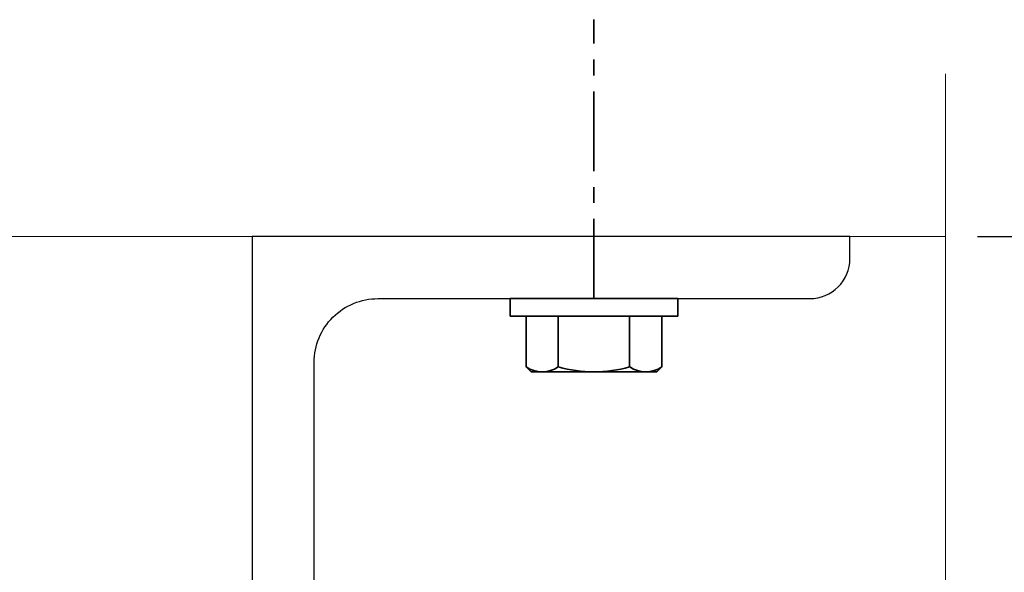
# Model space of a CAD drawing. Extents: x -414 to 3647, y -4884 to -1045.
# Drawn here: x 678 to 801, y -3704 to -3634 of the extents above; entities that cross this region are included whole.
import ezdxf

# ---------------------------------------------------------------- set-up
doc = ezdxf.new("R2010")
doc.units = 0
doc.linetypes.add('CENTER', pattern=[2, 1.25, -0.25, 0.25, -0.25])
doc.layers.get('0').update_dxf_attribs({"linetype": 'CONTINUOUS'})
doc.layers.get('DEFPOINTS').update_dxf_attribs({"color": 5, "linetype": 'CONTINUOUS'})
for name, color, linetype, lineweight in [('TCL01 thick', 6, 'CONTINUOUS', 20), ('TCL02 thin', 1, 'CONTINUOUS', 25), ('TCL07 dim', 7, 'CONTINUOUS', 20), ('TCL10 parts', 2, 'CONTINUOUS', 35)]:
    doc.layers.add(name, color=color, linetype=linetype, lineweight=lineweight)
doc.styles.get("Standard").update_dxf_attribs({"font": 'isocpeur.ttf'})
doc.dimstyles.new('1-2', dxfattribs={"dimtxt": 4, "dimasz": 4, "dimexe": 0, "dimexo": 4, "dimgap": 1, "dimtad": 1, "dimdec": 1, "dimrnd": 0.5, "dimdsep": 46, "dimtxsty": 'Standard', "dimcen": 2.5, "dimadec": 1, "dimazin": 3, "dimtfac": 1, "dimtdec": 1, "dimtmove": 0, "dimatfit": 3, "dimfxl": 1, "dimarcsym": 0})

# ---------------------------------------------------------------- blocks, each defined once
blk = doc.blocks.new('*D110')
at = {"layer": 'DEFPOINTS', "color": 0, "transparency": 16777216}
for p in [(793.8, -3661.42), (793.8, -3711.42), (813.8, -3711.42)]:
    blk.add_point(p, dxfattribs=at)
at = {"layer": 'TCL07 dim', "color": 0, "linetype": 'ByBlock', "lineweight": -2, "transparency": 16777216}
for p, q in [((797.8, -3661.42), (813.8, -3661.42)), ((813.8, -3665.42), (813.8, -3707.42)), ((797.8, -3711.42), (813.8, -3711.42))]:
    blk.add_line(p, q, dxfattribs=at)
at = {"layer": 'TCL07 dim', "color": 0, "transparency": 16777216}
for points in [[(813.13, -3665.42), (814.46, -3665.42), (813.8, -3661.42)], [(813.13, -3707.42), (814.46, -3707.42), (813.8, -3711.42)]]:
    blk.add_solid(points, dxfattribs=at)
at = {"layer": 'TCL07 dim', "color": 0, "transparency": 16777216, "insert": (810.8, -3686.42), "char_height": 4, "attachment_point": 5, "rotation": 90, "bg_fill": 3, "box_fill_scale": 1.1, "bg_fill_color": 256, "bg_fill_true_color": 13158600, "bg_fill_transparency": 0}
blk.add_mtext('50 NOM', dxfattribs=at)
blk = doc.blocks.new('*D112')
at = {"layer": 'DEFPOINTS', "color": 0, "transparency": 16777216}
for p in [(793.8, -3661.42), (793.8, -3811.42), (823.8, -3811.42)]:
    blk.add_point(p, dxfattribs=at)
at = {"layer": 'TCL07 dim', "color": 0, "linetype": 'ByBlock', "lineweight": -2, "transparency": 16777216}
for p, q in [((797.8, -3661.42), (823.8, -3661.42)), ((823.8, -3665.42), (823.8, -3807.42)), ((797.8, -3811.42), (823.8, -3811.42))]:
    blk.add_line(p, q, dxfattribs=at)
at = {"layer": 'TCL07 dim', "color": 0, "transparency": 16777216}
for points in [[(823.13, -3665.42), (824.46, -3665.42), (823.8, -3661.42)], [(823.13, -3807.42), (824.46, -3807.42), (823.8, -3811.42)]]:
    blk.add_solid(points, dxfattribs=at)
at = {"layer": 'TCL07 dim', "color": 0, "transparency": 16777216, "insert": (820.8, -3736.42), "char_height": 4, "attachment_point": 5, "rotation": 90, "bg_fill": 3, "box_fill_scale": 1.1, "bg_fill_color": 256, "bg_fill_true_color": 13158600, "bg_fill_transparency": 0}
blk.add_mtext('150 CURTAINWALL ZONE', dxfattribs=at)
blk = doc.blocks.new('*U132')
at = {"color": 5}
blk.add_lwpolyline([(40.8, 30.4), (40.8, 125.6, -0.414214), (48.8, 133.6), (103, 133.6, 0.414214), (108, 138.6), (108, 141.4), (33, 141.4), (33, 30.4)], format="xyb", close=True, dxfattribs=at)
at = {"layer": 'TCL10 parts', "linetype": 'CENTER', "ltscale": 8}
blk.add_line((75.9, 133.6), (75.9, 168.6), dxfattribs=at)
at = {"layer": 'TCL10 parts'}
for p, q in [((84.4, 131.4), (67.4, 131.4)), ((67.4, 131.4), (67.4, 125.03)), ((71.42, 131.4), (71.42, 125.03)), ((80.37, 131.4), (80.37, 125.03)), ((84.4, 125.03), (84.4, 131.4)), ((67.4, 125.03), (68.03, 124.4)), ((83.77, 124.4), (84.4, 125.03)), ((68.03, 124.4), (83.77, 124.4))]:
    blk.add_line(p, q, dxfattribs=at)
blk.add_lwpolyline([(65.4, 131.4), (86.4, 131.4), (86.4, 133.6), (65.4, 133.6)], close=True, dxfattribs=at)
for centre, radius, start, end in [((69.41, 127.92), 3.52, 235.1363, 304.8637), ((75.9, 140.56), 16.16, 253.925, 286.075), ((82.39, 127.92), 3.52, 235.1363, 304.8637)]:
    blk.add_arc(centre, radius, start, end, dxfattribs=at)

msp = doc.modelspace()

# ---------------------------------------------------------------- linework, layer by layer
at = {"layer": 'TCL01 thick'}
msp.add_line((793.8, -3661.42), (588.8, -3661.42), dxfattribs=at)
at = {"layer": 'TCL01 thick', "color": 6}
msp.add_lwpolyline([(793.8, -3641), (793.8, -3793.01), (795.7, -3794.91), (791.89, -3798.72), (793.8, -3800.63), (793.8, -3861.42)], dxfattribs=at)

# ---------------------------------------------------------------- next in the draw order: dimensions: what is measured, and where the dimension line sits
at = {"layer": 'TCL07 dim'}
dim = msp.add_linear_dim(base=(813.8, -3711.42), p1=(793.8, -3661.42), p2=(793.8, -3711.42), angle=90, text='<> NOM', dimstyle='1-2', override={"dimtfill": 1, "dimarcsym": 1}, dxfattribs=at)
dim.commit()
dim.dimension.update_dxf_attribs({"geometry": '*D110', "text_midpoint": (810.8, -3686.42)})

# ---------------------------------------------------------------- next in the draw order: dimensions: what is measured, and where the dimension line sits
dim = msp.add_linear_dim(base=(823.8, -3811.42), p1=(793.8, -3661.42), p2=(793.8, -3811.42), angle=90, text='<> CURTAINWALL ZONE', dimstyle='1-2', override={"dimtfill": 1, "dimarcsym": 1}, dxfattribs=at)
dim.commit()
dim.dimension.update_dxf_attribs({"geometry": '*D112', "text_midpoint": (820.8, -3736.42)})

# ---------------------------------------------------------------- next in the draw order: block references
at = {"layer": 'TCL02 thin'}
msp.add_blockref('*U132', (673.8, -3802.82), dxfattribs=at)

doc.saveas('drawing.dxf')
